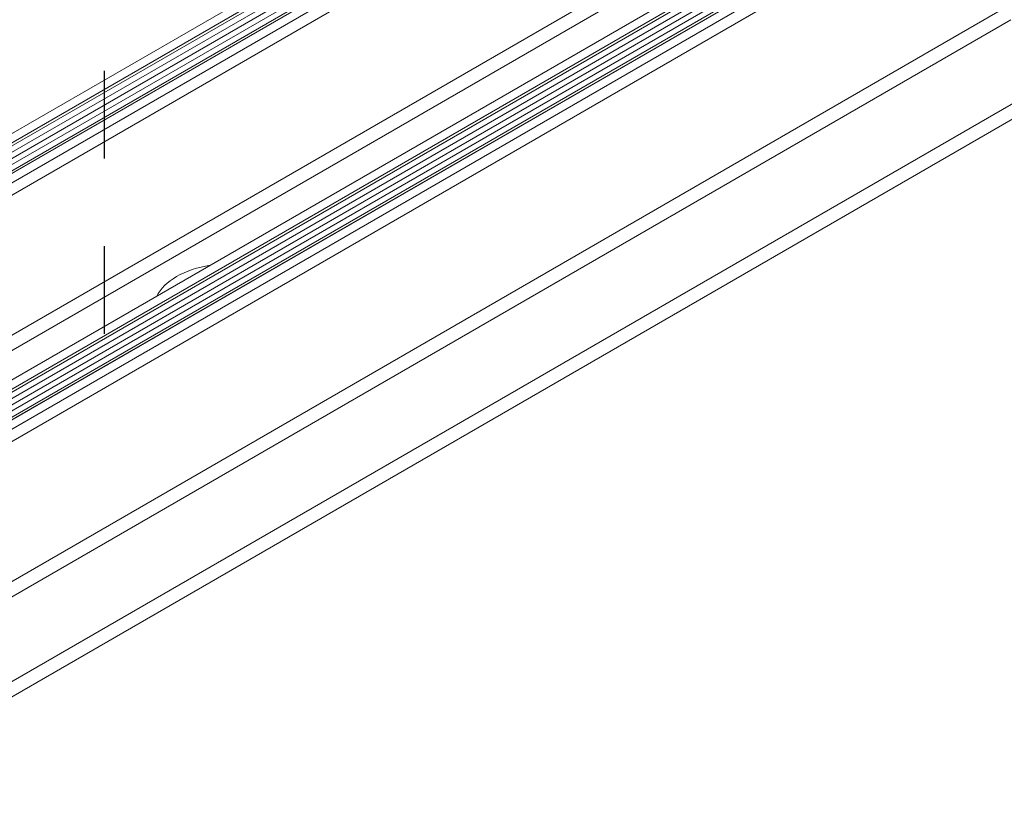
# Model space of a CAD drawing. Units: inches. Extents: x 2.6 to 91.3, y 3.4 to 11.9.
# Drawn here: x 76.2 to 77.3, y 5.7 to 6.6 of the extents above; entities that cross this region are included whole.
import ezdxf

# ---------------------------------------------------------------- set-up
doc = ezdxf.new("R2010")
doc.units = ezdxf.units.IN
doc.header["$MEASUREMENT"] = 0
doc.linetypes.add('CENTER2', pattern=[1.125, 0.75, -0.125, 0.125, -0.125])
doc.linetypes.add('DASHDOT', pattern=[1, 0.5, -0.25, 0, -0.25])
doc.layers.get('0').update_dxf_attribs({"linetype": 'CONTINUOUS'})
doc.layers.add('BENDLINE', color=2, linetype='DASHDOT')
doc.layers.add('DETAIL', color=1, linetype='CONTINUOUS')

# ---------------------------------------------------------------- blocks, each defined once
blk = doc.blocks.new('A$C9f808eb0')
at = {"color": 0, "linetype": 'Continuous', "lineweight": 0, "extrusion": (-1.11022e-16, 0.816497, 0.57735)}
for p, q in [((-5.1947, -6.5068), (3.2905, -1.6078)), ((-5.1417, -6.5374), (3.3436, -1.6384)), ((-5.1417, -6.5578), (3.3436, -1.6588)), ((-5.1226, -6.5892), (3.3627, -1.6903)), ((-5.1226, -6.6301), (3.3627, -1.7311)), ((-4.984, -6.6488), (3.5013, -1.7499)), ((-4.9649, -6.6394), (3.5204, -1.7405)), ((-5.1226, -6.6709), (3.3627, -1.7719)), ((-5.1226, -6.7117), (3.3627, -1.8127)), ((-4.9119, -6.6701), (3.5734, -1.7711)), ((-4.8766, -6.7313), (3.6087, -1.8323)), ((-3.7805, -7.3233), (4.7048, -2.4243)), ((-3.7275, -7.3539), (4.7578, -2.4549)), ((-3.7275, -7.3743), (4.7578, -2.4753)), ((-3.7084, -7.4057), (4.7769, -2.5068)), ((-3.7084, -7.4466), (4.7769, -2.5476)), ((-3.7084, -7.4874), (4.7769, -2.5884)), ((-3.5698, -7.4653), (4.9155, -2.5664)), ((-3.5507, -7.4559), (4.9346, -2.557)), ((-3.4977, -7.4866), (4.9876, -2.5876)), ((-3.7084, -7.5282), (4.7769, -2.6292)), ((-3.4623, -7.5478), (5.023, -2.6488)), ((-4.8766, -7.6601), (3.6087, -2.7611)), ((-4.8324, -7.7366), (3.6529, -2.8377)), ((-3.4623, -8.4766), (5.023, -3.5776)), ((-3.4181, -8.5531), (5.0672, -3.6541)), ((-2.932, -8.8338), (5.5533, -3.9348)), ((-2.932, -8.9358), (5.5533, -4.0369))]:
    blk.add_line(p, q, dxfattribs=at)
at = {"color": 0, "linetype": 'Continuous', "lineweight": 0, "extrusion": (-6.8326e-17, 2.22045e-16, -1)}
blk.add_ellipse((-0.1036, -5.5678), major_axis=(0.5155, 0), ratio=0.57735, start_param=-2.356193, end_param=-1.846609, dxfattribs=at)
at = {"color": 0, "linetype": 'Continuous', "lineweight": 0, "extrusion": (-3.10857e-17, -5.55112e-17, -1)}
blk.add_ellipse((-0.1036, -5.5678), major_axis=(-0.5155, 0), ratio=0.57735, start_param=0.275816, end_param=0.7854, dxfattribs=at)
blk = doc.blocks.new('WEB00682')
at = {"layer": 'BENDLINE', "linetype": 'CENTER2', "ltscale": 0.25}
blk.add_line((68.499, 16.4983), (68.499, 10.6046), dxfattribs=at)
at = {"layer": 'DETAIL', "xscale": 1.375, "yscale": 1.375, "zscale": 1.375}
blk.add_blockref('A$C9f808eb0', (69.8022, 18.7879), dxfattribs=at)

msp = doc.modelspace()

# ---------------------------------------------------------------- block references
at = {"xscale": 0.125, "yscale": 0.125, "zscale": 0.125}
msp.add_blockref('WEB00682', (67.7341, 4.8709), dxfattribs=at)

doc.saveas('drawing.dxf')
